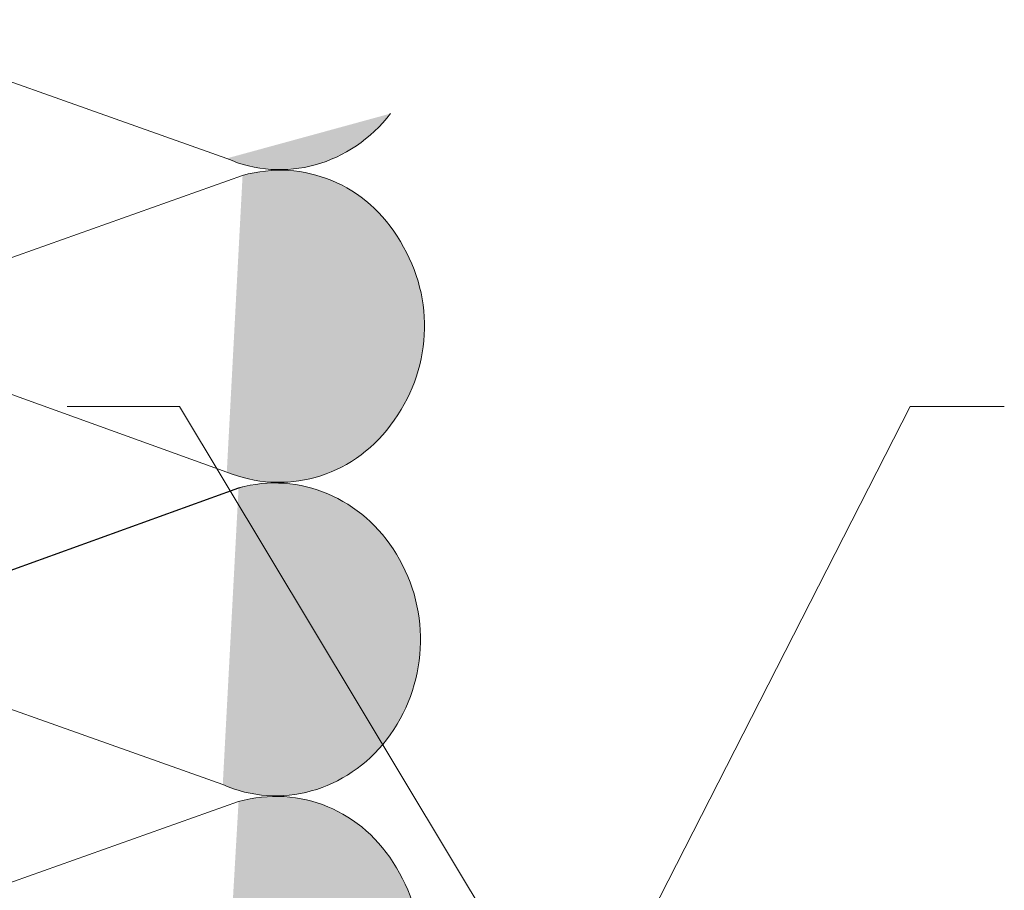
# Model space of a CAD drawing. Extents: x 1658 to 2143, y 942 to 1365.
# Drawn here: x 1875 to 1963, y 1286 to 1364 of the extents above; entities that cross this region are included whole.
import ezdxf

# ---------------------------------------------------------------- set-up
doc = ezdxf.new("R2010")
doc.units = 0
doc.header["$MEASUREMENT"] = 0
doc.layers.add('Hohlraum', color=7, linetype='Continuous', lineweight=0)
doc.layers.add('Text', color=7, linetype='Continuous', lineweight=0)

# ---------------------------------------------------------------- blocks, each defined once
blk = doc.blocks.new('Block_5')
at = {"layer": 'Hohlraum', "true_color": 0xfff7b2, "transparency": 33554687}
h = blk.add_hatch(color=51, dxfattribs=at)
h.dxf.hatch_style = 2
h.paths.add_polyline_path([(1859.164, 1363.502), (1893.832, 1351.193), (1859.164, 1363.502)])
h = blk.add_hatch(color=51, dxfattribs=at)
h.dxf.hatch_style = 2
edge = h.paths.add_edge_path()
edge.add_spline(control_points=[(1893.832, 1351.193), (1898.911, 1348.92), (1904.864, 1350.625), (1908.364, 1355.169)], knot_values=[0, 0, 0, 0, 1, 1, 1, 1], degree=3, periodic=0)
edge.add_line((1908.364, 1355.169), (1893.832, 1351.193))
h = blk.add_hatch(color=51, dxfattribs=at)
h.dxf.hatch_style = 2
edge = h.paths.add_edge_path()
edge.add_spline(control_points=[(1893.832, 1323.356), (1898.911, 1321.273), (1904.864, 1322.788), (1908.364, 1327.521), (1912.041, 1332.257), (1912.391, 1338.695), (1909.239, 1343.808), (1906.264, 1348.92), (1900.66, 1351.193), (1895.233, 1349.678)], knot_values=[0, 0, 0, 0, 1, 1, 1, 2, 2, 2, 3, 3, 3, 3], degree=3, periodic=0)
edge.add_line((1895.233, 1349.678), (1893.832, 1323.356))
h = blk.add_hatch(color=51, dxfattribs=at)
h.dxf.hatch_style = 2
edge = h.paths.add_edge_path()
edge.add_spline(control_points=[(1895.233, 1349.678), (1895.233, 1349.678), (1860.565, 1337.369), (1860.565, 1337.369), (1860.565, 1337.369), (1895.233, 1349.678), (1895.233, 1349.678)], knot_values=[0, 0, 0, 0, 1, 1, 1, 2, 2, 2, 2], degree=3, periodic=0)
h = blk.add_hatch(color=51, dxfattribs=at)
h.dxf.hatch_style = 2
edge = h.paths.add_edge_path()
edge.add_spline(control_points=[(1859.164, 1335.854), (1859.164, 1335.854), (1893.832, 1323.356), (1893.832, 1323.356), (1893.832, 1323.356), (1859.164, 1335.854), (1859.164, 1335.854)], knot_values=[0, 0, 0, 0, 1, 1, 1, 2, 2, 2, 2], degree=3, periodic=0)
h = blk.add_hatch(color=51, dxfattribs=at)
h.dxf.hatch_style = 2
edge = h.paths.add_edge_path()
edge.add_spline(control_points=[(1893.475, 1295.622), (1898.554, 1293.35), (1904.506, 1295.054), (1908.007, 1299.598), (1911.684, 1304.332), (1912.033, 1310.961), (1908.882, 1316.073), (1905.907, 1320.996), (1900.302, 1323.457), (1894.876, 1321.943)], knot_values=[0, 0, 0, 0, 1, 1, 1, 2, 2, 2, 3, 3, 3, 3], degree=3, periodic=0)
edge.add_line((1894.876, 1321.943), (1893.475, 1295.622))
h = blk.add_hatch(color=51, dxfattribs=at)
h.dxf.hatch_style = 2
edge = h.paths.add_edge_path()
edge.add_spline(control_points=[(1894.876, 1321.943), (1894.876, 1321.943), (1860.207, 1309.446), (1860.207, 1309.446), (1860.207, 1309.446), (1894.876, 1321.943), (1894.876, 1321.943)], knot_values=[0, 0, 0, 0, 1, 1, 1, 2, 2, 2, 2], degree=3, periodic=0)
h = blk.add_hatch(color=51, dxfattribs=at)
h.dxf.hatch_style = 2
edge = h.paths.add_edge_path()
edge.add_spline(control_points=[(1895.233, 1322.03), (1895.233, 1322.03), (1860.565, 1309.532), (1860.565, 1309.532), (1860.565, 1309.532), (1895.233, 1322.03), (1895.233, 1322.03)], knot_values=[0, 0, 0, 0, 1, 1, 1, 2, 2, 2, 2], degree=3, periodic=0)
h = blk.add_hatch(color=51, dxfattribs=at)
h.dxf.hatch_style = 2
edge = h.paths.add_edge_path()
edge.add_spline(control_points=[(1858.806, 1307.931), (1858.806, 1307.931), (1893.475, 1295.622), (1893.475, 1295.622), (1893.475, 1295.622), (1858.806, 1307.931), (1858.806, 1307.931)], knot_values=[0, 0, 0, 0, 1, 1, 1, 2, 2, 2, 2], degree=3, periodic=0)
h = blk.add_hatch(color=51, dxfattribs=at)
h.dxf.hatch_style = 2
edge = h.paths.add_edge_path()
edge.add_spline(control_points=[(1893.355, 1267.825), (1898.434, 1265.553), (1904.386, 1267.257), (1907.887, 1271.801), (1907.887, 1271.801), (1908.007, 1271.951), (1908.007, 1271.951), (1911.684, 1276.686), (1912.033, 1283.124), (1908.882, 1288.238), (1905.907, 1293.35), (1900.302, 1295.622), (1894.876, 1294.107)], knot_values=[0, 0, 0, 0, 1, 1, 1, 2, 2, 2, 3, 3, 3, 4, 4, 4, 4], degree=3, periodic=0)
edge.add_line((1894.876, 1294.107), (1893.355, 1267.825))
h = blk.add_hatch(color=51, dxfattribs=at)
h.dxf.hatch_style = 2
edge = h.paths.add_edge_path()
edge.add_spline(control_points=[(1894.876, 1294.107), (1894.876, 1294.107), (1860.207, 1281.798), (1860.207, 1281.798), (1860.207, 1281.798), (1894.876, 1294.107), (1894.876, 1294.107)], knot_values=[0, 0, 0, 0, 1, 1, 1, 2, 2, 2, 2], degree=3, periodic=0)
at = {"layer": 'Hohlraum', "color": 18, "lineweight": 9, "true_color": 0x000000}
blk.add_lwpolyline([(1859.164, 1363.502), (1893.832, 1351.193), (1859.164, 1363.502)], dxfattribs=at)
blk.add_open_spline([(1893.832, 1351.193), (1898.911, 1348.92), (1904.864, 1350.625), (1908.364, 1355.169)], degree=3, dxfattribs=at)
for points, knots in [([(1893.832, 1323.356), (1898.911, 1321.273), (1904.864, 1322.788), (1908.364, 1327.521), (1912.041, 1332.257), (1912.391, 1338.695), (1909.239, 1343.808), (1906.264, 1348.92), (1900.66, 1351.193), (1895.233, 1349.678)], [0, 0, 0, 0, 1, 1, 1, 2, 2, 2, 3, 3, 3, 3]), ([(1895.233, 1349.678), (1895.233, 1349.678), (1860.565, 1337.369), (1860.565, 1337.369), (1860.565, 1337.369), (1895.233, 1349.678), (1895.233, 1349.678)], [0, 0, 0, 0, 1, 1, 1, 2, 2, 2, 2]), ([(1859.164, 1335.854), (1859.164, 1335.854), (1893.832, 1323.356), (1893.832, 1323.356), (1893.832, 1323.356), (1859.164, 1335.854), (1859.164, 1335.854)], [0, 0, 0, 0, 1, 1, 1, 2, 2, 2, 2]), ([(1893.475, 1295.622), (1898.554, 1293.35), (1904.506, 1295.054), (1908.007, 1299.598), (1911.684, 1304.332), (1912.033, 1310.961), (1908.882, 1316.073), (1905.907, 1320.996), (1900.302, 1323.457), (1894.876, 1321.943)], [0, 0, 0, 0, 1, 1, 1, 2, 2, 2, 3, 3, 3, 3]), ([(1894.876, 1321.943), (1894.876, 1321.943), (1860.207, 1309.446), (1860.207, 1309.446), (1860.207, 1309.446), (1894.876, 1321.943), (1894.876, 1321.943)], [0, 0, 0, 0, 1, 1, 1, 2, 2, 2, 2]), ([(1895.233, 1322.03), (1895.233, 1322.03), (1860.565, 1309.532), (1860.565, 1309.532), (1860.565, 1309.532), (1895.233, 1322.03), (1895.233, 1322.03)], [0, 0, 0, 0, 1, 1, 1, 2, 2, 2, 2]), ([(1858.806, 1307.931), (1858.806, 1307.931), (1893.475, 1295.622), (1893.475, 1295.622), (1893.475, 1295.622), (1858.806, 1307.931), (1858.806, 1307.931)], [0, 0, 0, 0, 1, 1, 1, 2, 2, 2, 2]), ([(1893.355, 1267.825), (1898.434, 1265.553), (1904.386, 1267.257), (1907.887, 1271.801), (1907.887, 1271.801), (1908.007, 1271.951), (1908.007, 1271.951), (1911.684, 1276.686), (1912.033, 1283.124), (1908.882, 1288.238), (1905.907, 1293.35), (1900.302, 1295.622), (1894.876, 1294.107)], [0, 0, 0, 0, 1, 1, 1, 2, 2, 2, 3, 3, 3, 4, 4, 4, 4]), ([(1894.876, 1294.107), (1894.876, 1294.107), (1860.207, 1281.798), (1860.207, 1281.798), (1860.207, 1281.798), (1894.876, 1294.107), (1894.876, 1294.107)], [0, 0, 0, 0, 1, 1, 1, 2, 2, 2, 2])]:
    blk.add_open_spline(points, degree=3, knots=knots, dxfattribs=at)
blk = doc.blocks.new('Block_4')
at = {"layer": 'Hohlraum'}
blk.add_blockref('Block_5', (0, 0), dxfattribs=at)

msp = doc.modelspace()

# ---------------------------------------------------------------- linework, layer by layer
at = {"layer": 'Text', "color": 250, "lineweight": 9, "true_color": 0x1a171b}
for points in [[(1889.626, 1329.174), (1889.626, 1329.174), (1879.664, 1329.174), (1879.664, 1329.174)], [(1921.453, 1276.259), (1921.453, 1276.259), (1889.626, 1329.174), (1889.626, 1329.174)], [(1931.532, 1284.178), (1931.532, 1284.178), (1954.488, 1329.174), (1954.488, 1329.174)], [(1954.488, 1329.174), (1954.488, 1329.174), (1962.85, 1329.174), (1962.85, 1329.174)]]:
    msp.add_open_spline(points, degree=3, dxfattribs=at)

# ---------------------------------------------------------------- block references
at = {"layer": 'Hohlraum'}
msp.add_blockref('Block_4', (0, 0), dxfattribs=at)

doc.saveas('drawing.dxf')
